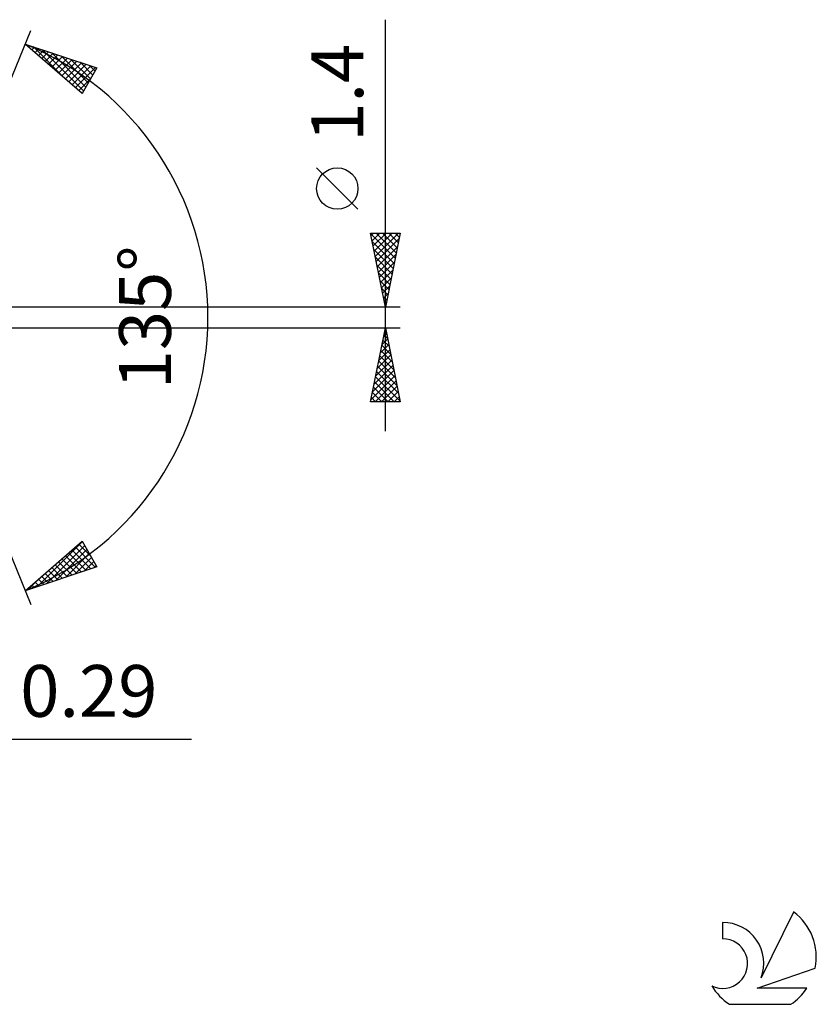
# Model space of a CAD drawing. Units: millimetres. Extents: x -60 to 89, y -50 to 39.
# Drawn here: x 35 to 89, y -46 to 20 of the extents above; entities that cross this region are included whole.
import ezdxf
from ezdxf.enums import TextEntityAlignment as Align

# ---------------------------------------------------------------- set-up
doc = ezdxf.new("R2010")
doc.units = ezdxf.units.MM
doc.header["$LTSCALE"] = 5.2
doc.layers.add('2', color=7, linetype='CONTINUOUS')
doc.layers.add('SK6', color=5, linetype='CONTINUOUS')
doc.styles.get("Standard").update_dxf_attribs({"font": 'Monospac821 BT'})

msp = doc.modelspace()

# ---------------------------------------------------------------- linework, layer by layer
at = {"layer": '2', "color": 7, "linetype": 'CONTINUOUS', "lineweight": 25}
for p, q in [((59.4, -7.7), (59.4, 20.125)), ((27.4, 0), (35.436, 19.401)), ((35.054, 18.478), (39.893, 16.871)), ((38.902, 15.133), (35.054, 18.478)), ((35.265, 18.294), (35.349, 18.379)), ((35.492, 18.097), (35.668, 18.274)), ((35.578, 18.303), (37.728, 16.154)), ((35.719, 17.9), (35.986, 18.168)), ((35.946, 17.703), (36.305, 18.062)), ((36.213, 18.092), (39.001, 15.305)), ((36.173, 17.505), (36.623, 17.956)), ((36.4, 17.308), (36.942, 17.851)), ((36.627, 17.111), (37.26, 17.745)), ((36.849, 17.882), (39.155, 15.575)), ((36.854, 16.914), (37.579, 17.639)), ((37.081, 16.716), (37.897, 17.533)), ((37.308, 16.519), (38.216, 17.427)), ((37.484, 17.671), (39.309, 15.846)), ((37.535, 16.322), (38.534, 17.322)), ((38.119, 17.46), (39.463, 16.116)), ((37.762, 16.124), (38.853, 17.216)), ((37.989, 15.927), (39.171, 17.11)), ((38.216, 15.73), (39.49, 17.004)), ((38.443, 15.533), (39.808, 16.899)), ((38.754, 17.249), (39.617, 16.386)), ((39.893, 16.871), (38.902, 15.133)), ((39.389, 17.038), (39.771, 16.656)), ((38.67, 15.335), (39.48, 16.145)), ((38.897, 15.138), (38.917, 15.159)), ((57.55, 7.312), (54.75, 10.112)), ((59.4, 0.7), (58.4, 5.7)), ((58.4, 5.7), (60.4, 5.7)), ((58.409, 5.655), (60.061, 4.003)), ((58.433, 5.537), (58.595, 5.7)), ((58.503, 5.184), (59.019, 5.7)), ((58.574, 4.83), (59.444, 5.7)), ((58.645, 4.477), (59.868, 5.7)), ((58.715, 4.123), (60.292, 5.7)), ((58.788, 5.7), (60.131, 4.357)), ((59.212, 5.7), (60.202, 4.71)), ((60.4, 5.7), (59.4, 0.7)), ((59.637, 5.7), (60.273, 5.064)), ((60.061, 5.7), (60.343, 5.417)), ((58.515, 5.125), (59.99, 3.65)), ((58.786, 3.77), (60.321, 5.304)), ((58.857, 3.416), (60.215, 4.774)), ((58.621, 4.594), (59.919, 3.296)), ((58.727, 4.064), (59.849, 2.943)), ((58.927, 3.063), (60.109, 4.244)), ((58.833, 3.534), (59.778, 2.589)), ((58.998, 2.709), (60.003, 3.713)), ((58.939, 3.003), (59.707, 2.235)), ((59.069, 2.355), (59.897, 3.183)), ((59.045, 2.473), (59.636, 1.882)), ((59.14, 2.002), (59.791, 2.653)), ((59.21, 1.648), (59.684, 2.122)), ((59.151, 1.943), (59.566, 1.528)), ((59.258, 1.412), (59.495, 1.175)), ((59.281, 1.295), (59.578, 1.592)), ((60.4, 0.7), (27.11, 0.7)), ((59.352, 0.941), (59.472, 1.062)), ((59.364, 0.882), (59.424, 0.821)), ((27.4, 0), (35.436, -19.401)), ((27.11, -0.7), (60.4, -0.7)), ((58.4, -5.7), (59.4, -0.7)), ((59.274, -1.33), (59.484, -1.12)), ((59.304, -1.18), (59.544, -1.42)), ((59.375, -0.826), (59.438, -0.889)), ((59.38, -0.8), (59.413, -0.766)), ((59.4, -0.7), (60.4, -5.7)), ((59.062, -2.391), (59.625, -1.827)), ((59.163, -1.887), (59.756, -2.48)), ((59.168, -1.86), (59.555, -1.473)), ((59.233, -1.533), (59.65, -1.95)), ((58.85, -3.451), (59.767, -2.534)), ((58.956, -2.921), (59.696, -2.181)), ((59.021, -2.594), (59.968, -3.541)), ((59.092, -2.241), (59.862, -3.011)), ((58.638, -4.512), (59.908, -3.241)), ((58.744, -3.982), (59.838, -2.888)), ((58.88, -3.301), (60.18, -4.602)), ((58.95, -2.948), (60.074, -4.071)), ((58.425, -5.573), (60.05, -3.948)), ((58.532, -5.042), (59.979, -3.595)), ((58.809, -3.655), (60.286, -5.132)), ((58.668, -4.362), (60.006, -5.7)), ((58.722, -5.7), (60.12, -4.302)), ((58.738, -4.008), (60.392, -5.662)), ((59.147, -5.7), (60.191, -4.655)), ((58.526, -5.069), (59.157, -5.7)), ((58.597, -4.715), (59.582, -5.7)), ((59.571, -5.7), (60.262, -5.009)), ((60.4, -5.7), (58.4, -5.7)), ((58.456, -5.422), (58.733, -5.7)), ((59.995, -5.7), (60.333, -5.363)), ((35.054, -18.478), (38.902, -15.133)), ((35.858, -18.21), (38.914, -15.154)), ((38.897, -15.138), (38.917, -15.158)), ((38.902, -15.133), (39.893, -16.871)), ((36.493, -18), (39.069, -15.424)), ((37.128, -17.789), (39.223, -15.694)), ((37.764, -17.578), (39.377, -15.965)), ((37.989, -15.927), (39.172, -17.11)), ((38.216, -15.73), (39.49, -17.004)), ((38.443, -15.532), (39.809, -16.898)), ((38.67, -15.335), (39.479, -16.144)), ((37.308, -16.519), (38.216, -17.427)), ((37.535, -16.322), (38.535, -17.322)), ((37.762, -16.124), (38.853, -17.216)), ((38.399, -17.367), (39.531, -16.235)), ((39.034, -17.156), (39.685, -16.505)), ((39.893, -16.871), (35.054, -18.478)), ((36.627, -17.111), (37.261, -17.745)), ((36.854, -16.913), (37.579, -17.639)), ((37.081, -16.716), (37.898, -17.533)), ((39.669, -16.945), (39.839, -16.775)), ((35.223, -18.421), (35.916, -17.728)), ((35.719, -17.9), (35.987, -18.168)), ((35.946, -17.702), (36.305, -18.062)), ((36.173, -17.505), (36.624, -17.956)), ((36.4, -17.308), (36.942, -17.85)), ((35.265, -18.294), (35.35, -18.379)), ((35.492, -18.097), (35.668, -18.273)), ((20.11, -28.5), (46.3, -28.5))]:
    msp.add_line(p, q, dxfattribs=at)
msp.add_circle((56.15, 8.712), 1.4, dxfattribs=at)
msp.add_arc((27.4, 0), 20, 292.5, 67.5, dxfattribs=at)
at = {"layer": 'SK6', "color": 5, "linetype": 'CONTINUOUS', "lineweight": 25}
for p, q in [((87.002, -40.194), (84.805, -44.651)), ((82.207, -40.898), (82.207, -42.001)), ((84.547, -45.352), (88.467, -43.991)), ((87.904, -45.352), (84.547, -45.352)), ((82.669, -46.434), (86.811, -46.434))]:
    msp.add_line(p, q, dxfattribs=at)
for centre, radius, start, end in [((84.74, -43.247), 3.8, 348.72386, 53.46911), ((82.229, -43.659), 2.76, 338.93794, 90.44457), ((82.218, -43.679), 1.677, 243.42147, 90.36024), ((84.74, -43.247), 3.8, 210.54837, 236.97802), ((84.74, -43.247), 3.8, 303.02198, 326.37322)]:
    msp.add_arc(centre, radius, start, end, dxfattribs=at)

# ---------------------------------------------------------------- texts
at = {"layer": '2', "color": 7, "linetype": 'CONTINUOUS', "lineweight": 25}
for s, p in [('1.4', (57.9, 15.187)), ('135°', (44.9, 0))]:
    msp.add_text(s, height=3.5, rotation=90, dxfattribs=at).set_placement(p, align=Align.CENTER)
msp.add_text('0.29', height=3.5, dxfattribs=at).set_placement((39.35, -27), align=Align.CENTER)

doc.saveas('drawing.dxf')
